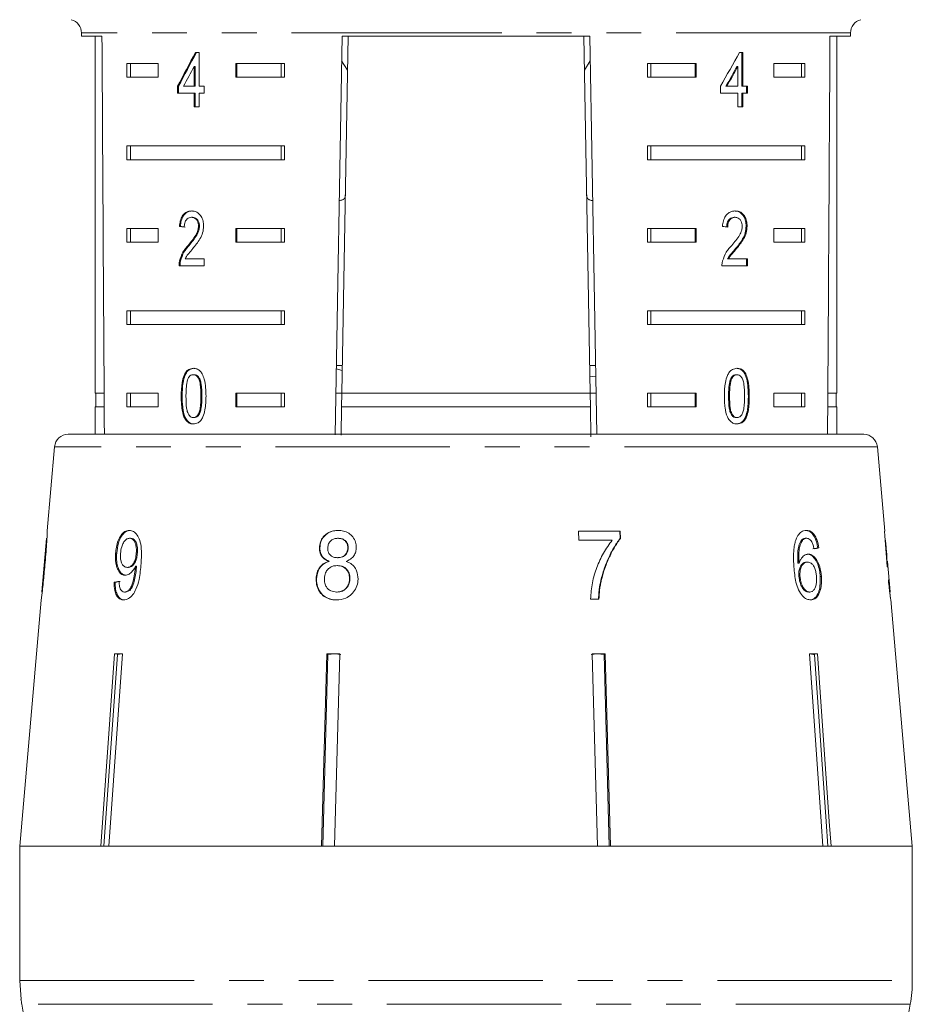
# Model space of a CAD drawing. Units: millimetres. Extents: x -32 to 641, y 16 to 338.
# Drawn here: x -22 to 10, y 276 to 312 of the extents above; entities that cross this region are included whole.
import ezdxf

# ---------------------------------------------------------------- set-up
doc = ezdxf.new("R2010")
doc.units = ezdxf.units.MM
doc.linetypes.add('PHANTOM', pattern=[12.7, 6.35, -1.27, 1.27, -1.27, 1.27, -1.27])

msp = doc.modelspace()

# ---------------------------------------------------------------- linework, layer by layer
at = {"color": 7, "linetype": 'Continuous', "lineweight": 15}
for p, q in [((-19.997, 311.317), (-19.997, 311.201)), ((8.003, 311.201), (8.003, 311.317)), ((-19.997, 311.201), (-19.251, 311.201)), ((-19.497, 311.201), (-19.497, 298.201)), ((-10.762, 296.68), (-10.509, 311.201)), ((-10.291, 311.201), (-10.518, 298.201)), ((-10.509, 311.201), (-1.486, 311.201)), ((-1.704, 311.201), (-1.477, 298.201)), ((-1.486, 311.201), (-1.233, 296.701)), ((7.256, 311.201), (8.003, 311.201)), ((7.503, 298.201), (7.503, 311.201)), ((-15.715, 310.606), (-15.843, 310.606)), ((-15.715, 309.376), (-15.715, 310.606)), ((4.081, 310.606), (3.956, 310.606)), ((4.046, 309.376), (4.046, 310.606)), ((4.081, 309.376), (4.081, 310.606)), ((-18.34, 310.201), (-17.21, 310.201)), ((-18.34, 310.201), (-18.34, 309.701)), ((-18.215, 310.201), (-18.215, 309.701)), ((-17.21, 310.201), (-17.21, 309.701)), ((-14.381, 310.201), (-12.606, 310.201)), ((-14.381, 309.701), (-14.381, 310.201)), ((-14.345, 309.701), (-14.345, 310.201)), ((-12.73, 310.201), (-12.73, 309.701)), ((-12.606, 310.201), (-12.606, 309.701)), ((-10.524, 310.303), (-10.313, 309.956)), ((-1.682, 309.957), (-1.47, 310.303)), ((0.611, 310.201), (2.386, 310.201)), ((0.611, 310.201), (0.611, 309.701)), ((0.735, 310.201), (0.735, 309.701)), ((2.351, 310.201), (2.351, 309.701)), ((2.386, 310.201), (2.386, 309.701)), ((5.215, 310.201), (6.345, 310.201)), ((5.215, 309.701), (5.215, 310.201)), ((6.22, 310.201), (6.22, 309.701)), ((6.345, 310.201), (6.345, 309.701)), ((-15.898, 310.096), (-15.898, 309.376)), ((-15.862, 310.096), (-15.898, 310.096)), ((-15.862, 310.096), (-15.862, 309.376)), ((3.866, 310.096), (3.901, 310.096)), ((3.901, 310.096), (3.901, 309.376)), ((-17.21, 309.701), (-18.34, 309.701)), ((-12.606, 309.701), (-14.381, 309.701)), ((2.386, 309.701), (0.611, 309.701)), ((6.345, 309.701), (5.215, 309.701)), ((-16.495, 309.376), (-16.495, 309.119)), ((-16.459, 309.376), (-16.495, 309.376)), ((-16.495, 309.119), (-15.898, 309.119)), ((-16.459, 309.376), (-16.459, 309.119)), ((-15.898, 309.376), (-16.282, 309.376)), ((-15.862, 309.376), (-15.898, 309.376)), ((-15.898, 309.119), (-15.898, 308.632)), ((-15.862, 309.119), (-15.898, 309.119)), ((-15.862, 309.119), (-15.862, 308.632)), ((-15.528, 309.376), (-15.715, 309.376)), ((-15.715, 308.632), (-15.715, 309.119)), ((-15.715, 309.119), (-15.528, 309.119)), ((-15.528, 309.119), (-15.528, 309.376)), ((3.266, 309.376), (3.266, 309.119)), ((3.266, 309.119), (3.901, 309.119)), ((3.466, 309.376), (3.501, 309.376)), ((3.901, 309.376), (3.501, 309.376)), ((3.901, 309.119), (3.901, 308.632)), ((4.046, 309.376), (4.081, 309.376)), ((4.046, 308.632), (4.046, 309.119)), ((4.046, 309.119), (4.081, 309.119)), ((4.257, 309.376), (4.081, 309.376)), ((4.081, 308.632), (4.081, 309.119)), ((4.081, 309.119), (4.257, 309.119)), ((4.222, 309.119), (4.222, 309.376)), ((4.257, 309.119), (4.257, 309.376)), ((-15.898, 308.632), (-15.715, 308.632)), ((3.901, 308.632), (4.081, 308.632)), ((-18.34, 307.201), (-12.606, 307.201)), ((-18.34, 307.201), (-18.34, 306.701)), ((-18.215, 307.201), (-18.215, 306.701)), ((-12.73, 306.701), (-12.73, 307.201)), ((-12.606, 306.701), (-12.606, 307.201)), ((0.611, 307.201), (6.345, 307.201)), ((0.611, 307.201), (0.611, 306.701)), ((0.735, 307.201), (0.735, 306.701)), ((6.22, 306.701), (6.22, 307.201)), ((6.345, 306.701), (6.345, 307.201)), ((-12.606, 306.701), (-18.34, 306.701)), ((6.345, 306.701), (0.611, 306.701)), ((-15.958, 304.604), (-15.993, 304.604)), ((3.77, 304.604), (3.805, 304.604)), ((-18.34, 304.201), (-17.21, 304.201)), ((-18.34, 304.201), (-18.34, 303.701)), ((-18.215, 304.201), (-18.215, 303.701)), ((-17.21, 304.201), (-17.21, 303.701)), ((-16.392, 304.27), (-16.428, 304.27)), ((-15.699, 304.28), (-15.734, 304.28)), ((-14.381, 304.201), (-12.606, 304.201)), ((-14.381, 303.701), (-14.381, 304.201)), ((-14.345, 303.701), (-14.345, 304.201)), ((-12.73, 304.201), (-12.73, 303.701)), ((-12.606, 304.201), (-12.606, 303.701)), ((0.611, 304.201), (2.386, 304.201)), ((0.611, 304.201), (0.611, 303.701)), ((0.735, 304.201), (0.735, 303.701)), ((2.351, 304.201), (2.351, 303.701)), ((2.386, 304.201), (2.386, 303.701)), ((4.203, 304.282), (4.239, 304.282)), ((5.215, 304.201), (6.345, 304.201)), ((5.215, 303.701), (5.215, 304.201)), ((6.22, 304.201), (6.22, 303.701)), ((6.345, 304.201), (6.345, 303.701)), ((-17.21, 303.701), (-18.34, 303.701)), ((-16.078, 303.582), (-16.113, 303.582)), ((-12.606, 303.701), (-14.381, 303.701)), ((2.386, 303.701), (0.611, 303.701)), ((3.817, 303.462), (3.852, 303.462)), ((6.345, 303.701), (5.215, 303.701)), ((-16.392, 303.012), (-16.427, 303.012)), ((-15.53, 303.091), (-16.223, 303.091)), ((-15.53, 302.834), (-15.53, 303.091)), ((3.53, 303.091), (3.565, 303.091)), ((4.256, 303.091), (3.565, 303.091)), ((4.221, 302.834), (4.221, 303.091)), ((4.256, 302.834), (4.256, 303.091)), ((-16.445, 302.834), (-15.53, 302.834)), ((3.322, 302.834), (4.256, 302.834)), ((-18.34, 301.201), (-12.606, 301.201)), ((-18.34, 301.201), (-18.34, 300.701)), ((-18.215, 301.201), (-18.215, 300.701)), ((-12.73, 300.701), (-12.73, 301.201)), ((-12.606, 300.701), (-12.606, 301.201)), ((0.611, 301.201), (6.345, 301.201)), ((0.611, 301.201), (0.611, 300.701)), ((0.735, 301.201), (0.735, 300.701)), ((6.22, 300.701), (6.22, 301.201)), ((6.345, 300.701), (6.345, 301.201)), ((-12.606, 300.701), (-18.34, 300.701)), ((6.345, 300.701), (0.611, 300.701)), ((-10.72, 299.086), (-10.504, 299.023)), ((-10.5, 299.201), (-10.718, 299.201)), ((-1.277, 299.201), (-1.494, 299.201)), ((-15.89, 298.872), (-15.926, 298.872)), ((-1.27, 298.823), (-1.487, 298.795)), ((3.647, 298.735), (3.683, 298.735)), ((3.838, 298.872), (3.873, 298.872)), ((-19.171, 298.201), (-19.497, 298.201)), ((-19.472, 298.201), (-19.472, 297.701)), ((-18.34, 298.201), (-17.21, 298.201)), ((-18.34, 298.201), (-18.34, 297.701)), ((-18.215, 298.201), (-18.215, 297.701)), ((-17.21, 298.201), (-17.21, 297.701)), ((-16.33, 298.089), (-16.365, 298.089)), ((-14.381, 298.201), (-12.606, 298.201)), ((-14.381, 297.701), (-14.381, 298.201)), ((-14.345, 297.701), (-14.345, 298.201)), ((-12.73, 297.701), (-12.73, 298.201)), ((-12.606, 297.701), (-12.606, 298.201)), ((-10.518, 298.201), (-10.736, 298.201)), ((-10.527, 297.701), (-10.518, 298.201)), ((-1.477, 298.201), (-10.518, 298.201)), ((-1.259, 298.201), (-1.477, 298.201)), ((-1.477, 298.201), (-1.468, 297.701)), ((0.611, 298.201), (2.386, 298.201)), ((0.611, 298.201), (0.611, 297.701)), ((0.735, 298.201), (0.735, 297.701)), ((2.351, 298.201), (2.351, 297.701)), ((2.386, 298.201), (2.386, 297.701)), ((3.563, 298.09), (3.599, 298.09)), ((5.215, 298.201), (6.345, 298.201)), ((5.215, 297.701), (5.215, 298.201)), ((6.22, 297.701), (6.22, 298.201)), ((6.345, 297.701), (6.345, 298.201)), ((7.503, 298.201), (7.176, 298.201)), ((7.478, 297.701), (7.478, 298.201)), ((-19.497, 297.701), (-19.497, 296.701)), ((-19.168, 297.701), (-19.497, 297.701)), ((-17.21, 297.701), (-18.34, 297.701)), ((-12.606, 297.701), (-14.381, 297.701)), ((-10.527, 297.701), (-10.545, 296.672)), ((-1.468, 297.701), (-10.527, 297.701)), ((-1.468, 297.701), (-1.449, 296.609)), ((2.386, 297.701), (0.611, 297.701)), ((6.345, 297.701), (5.215, 297.701)), ((7.503, 297.701), (7.173, 297.701)), ((7.503, 296.701), (7.503, 297.701)), ((-16.198, 297.27), (-16.234, 297.27)), ((-15.888, 297.308), (-15.924, 297.308)), ((3.84, 297.308), (3.875, 297.308)), ((-20.477, 296.701), (8.482, 296.701)), ((-20.975, 296.244), (-21.242, 293.19)), ((9.249, 293.169), (8.98, 296.244)), ((-0.38, 293.169), (-1.898, 293.169)), ((-1.898, 293.169), (-1.89, 292.848)), ((-0.395, 293.169), (-0.388, 292.909)), ((-0.373, 292.909), (-0.38, 293.169)), ((9.249, 293.169), (9.239, 293.169)), ((-21.267, 292.905), (-21.437, 290.968)), ((-18.206, 292.912), (-18.246, 292.912)), ((-10.642, 292.912), (-10.657, 292.912)), ((-1.89, 292.848), (-0.67, 292.848)), ((-0.388, 292.909), (-0.373, 292.909)), ((6.211, 292.838), (6.251, 292.838)), ((6.367, 292.912), (6.407, 292.912)), ((9.265, 292.848), (9.275, 292.848)), ((9.275, 292.848), (9.277, 292.848)), ((9.319, 292.369), (9.277, 292.848)), ((-18.713, 292.371), (-18.754, 292.371)), ((-17.959, 292.378), (-18, 292.378)), ((-11.317, 292.57), (-11.333, 292.57)), ((-10.284, 292.554), (-10.299, 292.554)), ((6.81, 292.56), (6.851, 292.56)), ((-17.993, 291.893), (-18.034, 291.893)), ((-10.974, 292.072), (-10.99, 292.072)), ((-10.675, 291.919), (-10.691, 291.919)), ((-10.658, 292.207), (-10.673, 292.207)), ((6.089, 292.006), (6.13, 292.006)), ((6.397, 292.047), (6.438, 292.047)), ((9.316, 292.201), (9.328, 292.201)), ((9.325, 292.079), (9.345, 292.079)), ((9.345, 292.079), (9.345, 292.068)), ((9.442, 290.963), (9.346, 292.068)), ((-18.285, 291.855), (-18.326, 291.855)), ((-17.997, 291.832), (-18.037, 291.832)), ((-18.771, 291.31), (-18.811, 291.31)), ((-11.438, 291.437), (-11.454, 291.437)), ((-10.222, 291.433), (-10.237, 291.433)), ((-1.086, 291.38), (-1.07, 291.38)), ((6.123, 291.531), (6.163, 291.531)), ((6.901, 291.524), (6.941, 291.524)), ((-18.389, 290.957), (-18.43, 290.957)), ((-10.692, 290.957), (-10.708, 290.957)), ((6.482, 290.957), (6.522, 290.957)), ((9.442, 290.963), (9.443, 290.957)), ((-21.464, 290.658), (-21.635, 288.701)), ((-1.462, 290.701), (-1.157, 290.701)), ((9.64, 288.701), (9.467, 290.679)), ((9.468, 290.669), (9.467, 290.679)), ((-21.633, 288.701), (-22.245, 281.701)), ((-21.635, 288.701), (-21.633, 288.701)), ((-19.289, 281.701), (-18.794, 288.701)), ((-18.684, 288.678), (-19.178, 281.701)), ((-18.5, 288.701), (-18.995, 281.701)), ((-18.794, 288.701), (-18.5, 288.701)), ((-18.537, 288.701), (-18.684, 288.678)), ((-18.684, 288.678), (-18.684, 288.701)), ((-11.256, 281.701), (-11.067, 288.701)), ((-11.025, 288.678), (-11.214, 281.701)), ((-11.067, 288.701), (-10.591, 288.701)), ((-10.787, 288.701), (-11.025, 288.678)), ((-11.025, 288.678), (-11.025, 288.701)), ((-10.549, 288.678), (-10.787, 288.701)), ((-10.591, 288.701), (-10.781, 281.701)), ((-1.208, 288.701), (-1.445, 288.678)), ((-1.403, 288.701), (-0.928, 288.701)), ((-1.214, 281.701), (-1.403, 288.701)), ((-0.97, 288.678), (-1.208, 288.701)), ((-0.97, 288.678), (-0.97, 288.701)), ((-0.781, 281.701), (-0.97, 288.678)), ((-0.928, 288.701), (-0.739, 281.701)), ((6.505, 288.701), (6.799, 288.701)), ((6.689, 288.678), (6.689, 288.701)), ((9.638, 288.701), (9.64, 288.701)), ((10.251, 281.701), (9.638, 288.701)), ((-19.289, 281.701), (-22.245, 281.701)), ((-22.245, 281.701), (-22.245, 276.81)), ((-22.245, 281.701), (10.253, 281.701)), ((-11.256, 281.701), (-18.995, 281.701)), ((-1.214, 281.701), (-10.781, 281.701)), ((7.001, 281.701), (-0.739, 281.701)), ((10.251, 281.701), (7.295, 281.701)), ((10.253, 276.81), (10.253, 281.701)), ((-22.197, 276.118), (-22.245, 276.81)), ((-22.171, 275.941), (-21.247, 270.701)), ((9.253, 270.701), (10.177, 275.941))]:
    msp.add_line(p, q, dxfattribs=at)
at = {"color": 8, "linetype": 'PHANTOM', "lineweight": 0}
for p, q in [((-5.997, 311.317), (-19.997, 311.317)), ((8.003, 311.317), (-5.997, 311.317)), ((-15.613, 298.09), (-15.649, 298.09)), ((4.284, 298.089), (4.319, 298.089)), ((6.12, 296.244), (-20.975, 296.244)), ((8.98, 296.244), (6.12, 296.244)), ((-21.328, 291.935), (-21.342, 291.935)), ((-22.245, 276.81), (10.253, 276.81)), ((-22.169, 275.941), (-22.171, 275.941)), ((10.177, 275.941), (-22.169, 275.941))]:
    msp.add_line(p, q, dxfattribs=at)
at = {"color": 7, "linetype": 'Continuous', "lineweight": 15, "flags": 128}
for points in [[(7.001, 281.701), (6.937, 282.602), (6.505, 288.701)], [(7.183, 281.701), (7.12, 282.596), (6.689, 288.678)], [(6.799, 288.701), (7.231, 282.602), (7.295, 281.701)]]:
    msp.add_lwpolyline(points, dxfattribs=at)
at = {"color": 7, "linetype": 'Continuous', "lineweight": 15}
for centre, radius, start, end in [((-20.497, 311.317), 0.5, 0, 75), ((8.503, 311.317), 0.5, 105, 180), ((-20.477, 296.201), 0.5, 90, 175), ((8.482, 296.201), 0.5, 5, 90), ((5.253, 276.81), 5, 350, 0), ((-17.247, 276.81), 5, 187.9427, 190)]:
    msp.add_arc(centre, radius, start, end, dxfattribs=at)
for centre, major_axis, ratio, start_param, end_param in [((-5.997, 569.651), (0, 802.059), 0.017455, 1.898883, 1.918044), ((-5.997, 569.651), (0, 802.059), 0.017455, 4.365141, 4.384302), ((-5.997, 310.508), (12.168, 17.513), 0.395346, 1.833442, 1.901248), ((-5.997, 310.508), (12.125, 17.451), 0.395346, 1.833423, 1.901472), ((-5.997, 310.508), (12.168, 17.513), 0.395346, 4.918069, 4.985875), ((-5.997, 310.097), (12.168, 17.513), 0.39535, 1.83895, 1.878624), ((-5.997, 310.097), (12.125, 17.45), 0.39535, 4.940578, 4.980394), ((-5.997, 310.097), (12.168, 17.513), 0.39535, 4.94072, 4.980394), ((-5.997, 304.193), (14, -0.995), 0.070357, 3.876812, 3.895147), ((-5.997, 304.193), (13.95, -0.991), 0.070357, 3.876614, 3.895015), ((-5.997, 304.193), (14, -0.995), 0.070357, 0.827242, 0.845576), ((-5.997, 255.338), (0, 92.782), 0.179849, 5.117278, 5.132361), ((-5.997, 251.487), (0, 96.178), 0.175884, 5.149493, 5.156937), ((-6.076, 292.463), (15.258, 0.903), 0.080622, 5.692281, 5.713317), ((-6.076, 292.463), (15.308, 0.906), 0.080622, 5.692171, 5.713138), ((-5.997, 291.793), (15.367, 0), 0.100004, 0.040463, 0.061347), ((-6.077, 291.357), (15.405, 0.911), 0.080622, 2.518379, 2.539189), ((-6.076, 291.357), (15.354, 0.908), 0.080622, 2.51844, 2.539318), ((-5.997, 291.444), (15.397, 0), 0.100004, 6.237381, 6.25821)]:
    msp.add_ellipse(centre, major_axis=major_axis, ratio=ratio, start_param=start_param, end_param=end_param, dxfattribs=at)
for points, knots in [([(-10.613, 305.211), (-10.591, 305.215), (-10.547, 305.221), (-10.495, 305.239), (-10.452, 305.264), (-10.42, 305.299), (-10.397, 305.348), (-10.394, 305.395), (-10.392, 305.421)], [0, 0, 0, 0, 0.153321, 0.310355, 0.468635, 0.631142, 0.795275, 1, 1, 1, 1]), ([(-1.603, 305.421), (-1.602, 305.402), (-1.6, 305.365), (-1.586, 305.32), (-1.563, 305.283), (-1.53, 305.255), (-1.487, 305.234), (-1.439, 305.22), (-1.4, 305.214), (-1.382, 305.212)], [0, 0, 0, 0, 0.143147, 0.287484, 0.435472, 0.584677, 0.727799, 0.871868, 1, 1, 1, 1]), ([(-15.989, 304.834), (-16.052, 304.828), (-16.157, 304.818), (-16.288, 304.717), (-16.376, 304.57), (-16.416, 304.41), (-16.425, 304.306), (-16.428, 304.27)], [0, 0, 0, 0, 0.281365, 0.47396, 0.667327, 0.887631, 1, 1, 1, 1]), ([(-15.954, 304.834), (-16.016, 304.828), (-16.122, 304.818), (-16.253, 304.717), (-16.341, 304.57), (-16.381, 304.41), (-16.389, 304.306), (-16.392, 304.27)], [0, 0, 0, 0, 0.281364, 0.473961, 0.667329, 0.887632, 1, 1, 1, 1]), ([(-15.548, 304.282), (-15.552, 304.346), (-15.56, 304.473), (-15.632, 304.635), (-15.732, 304.755), (-15.856, 304.824), (-15.944, 304.831), (-15.989, 304.834)], [0, 0, 0, 0, 0.2043104, 0.4105327, 0.5946645, 0.7923862, 1, 1, 1, 1]), ([(3.809, 304.834), (3.744, 304.828), (3.636, 304.818), (3.495, 304.717), (3.399, 304.57), (3.354, 304.41), (3.344, 304.306), (3.341, 304.27)], [0, 0, 0, 0, 0.2813645, 0.4739603, 0.6673268, 0.8876306, 1, 1, 1, 1]), ([(4.203, 304.282), (4.2, 304.346), (4.193, 304.473), (4.125, 304.635), (4.029, 304.755), (3.908, 304.824), (3.819, 304.831), (3.774, 304.834)], [0, 0, 0, 0, 0.20431, 0.410531, 0.594663, 0.792385, 1, 1, 1, 1]), ([(4.239, 304.282), (4.235, 304.346), (4.228, 304.473), (4.16, 304.635), (4.064, 304.755), (3.944, 304.824), (3.855, 304.831), (3.809, 304.834)], [0, 0, 0, 0, 0.20431, 0.410533, 0.594665, 0.792386, 1, 1, 1, 1]), ([(-16.255, 304.245), (-16.252, 304.293), (-16.248, 304.377), (-16.206, 304.483), (-16.149, 304.553), (-16.076, 304.597), (-16.022, 304.601), (-15.993, 304.604)], [0, 0, 0, 0, 0.24305, 0.424322, 0.605567, 0.791312, 1, 1, 1, 1]), ([(-15.993, 304.604), (-15.956, 304.6), (-15.891, 304.593), (-15.811, 304.523), (-15.757, 304.435), (-15.736, 304.347), (-15.735, 304.295), (-15.734, 304.28)], [0, 0, 0, 0, 0.289929, 0.501288, 0.712264, 0.918047, 1, 1, 1, 1]), ([(-15.958, 304.604), (-15.92, 304.6), (-15.856, 304.593), (-15.775, 304.523), (-15.722, 304.435), (-15.701, 304.347), (-15.699, 304.295), (-15.699, 304.28)], [0, 0, 0, 0, 0.289929, 0.501288, 0.712264, 0.918047, 1, 1, 1, 1]), ([(3.495, 304.245), (3.498, 304.293), (3.503, 304.377), (3.547, 304.483), (3.608, 304.553), (3.685, 304.597), (3.74, 304.601), (3.77, 304.604)], [0, 0, 0, 0, 0.24305, 0.424322, 0.605567, 0.791312, 1, 1, 1, 1]), ([(3.531, 304.245), (3.534, 304.293), (3.539, 304.377), (3.583, 304.483), (3.643, 304.553), (3.72, 304.597), (3.776, 304.601), (3.805, 304.604)], [0, 0, 0, 0, 0.24305, 0.424322, 0.605567, 0.791312, 1, 1, 1, 1]), ([(3.805, 304.604), (3.843, 304.6), (3.908, 304.593), (3.988, 304.523), (4.04, 304.435), (4.06, 304.347), (4.062, 304.295), (4.062, 304.28)], [0, 0, 0, 0, 0.289929, 0.501288, 0.712264, 0.918047, 1, 1, 1, 1]), ([(-15.734, 304.28), (-15.739, 304.23), (-15.751, 304.111), (-15.842, 303.936), (-15.969, 303.761), (-16.065, 303.642), (-16.113, 303.582)], [0, 0, 0, 0, 0.166526, 0.394072, 0.695701, 1, 1, 1, 1]), ([(-15.699, 304.28), (-15.704, 304.23), (-15.716, 304.111), (-15.807, 303.936), (-15.933, 303.761), (-16.03, 303.642), (-16.078, 303.582)], [0, 0, 0, 0, 0.166526, 0.394072, 0.695701, 1, 1, 1, 1]), ([(-15.947, 303.462), (-15.901, 303.518), (-15.809, 303.629), (-15.679, 303.812), (-15.571, 304.028), (-15.556, 304.199), (-15.548, 304.282)], [0, 0, 0, 0, 0.251297, 0.503005, 0.756231, 1, 1, 1, 1]), ([(4.062, 304.28), (4.057, 304.23), (4.046, 304.111), (3.957, 303.936), (3.831, 303.761), (3.731, 303.642), (3.681, 303.582)], [0, 0, 0, 0, 0.166526, 0.394072, 0.695701, 1, 1, 1, 1]), ([(3.817, 303.462), (3.863, 303.518), (3.955, 303.629), (4.08, 303.812), (4.182, 304.028), (4.196, 304.199), (4.203, 304.282)], [0, 0, 0, 0, 0.251297, 0.503004, 0.756231, 1, 1, 1, 1]), ([(3.852, 303.462), (3.898, 303.518), (3.99, 303.629), (4.116, 303.812), (4.218, 304.028), (4.232, 304.199), (4.239, 304.282)], [0, 0, 0, 0, 0.251297, 0.503005, 0.756231, 1, 1, 1, 1]), ([(-16.113, 303.582), (-16.147, 303.543), (-16.213, 303.464), (-16.335, 303.292), (-16.39, 303.124), (-16.427, 303.012)], [0, 0, 0, 0, 0.251395, 0.502978, 1, 1, 1, 1]), ([(-16.078, 303.582), (-16.111, 303.543), (-16.177, 303.464), (-16.3, 303.292), (-16.355, 303.124), (-16.392, 303.012)], [0, 0, 0, 0, 0.251394, 0.502977, 1, 1, 1, 1]), ([(-16.223, 303.091), (-16.203, 303.127), (-16.165, 303.199), (-16.069, 303.317), (-15.995, 303.404), (-15.947, 303.462)], [0, 0, 0, 0, 0.251271, 0.50249, 1, 1, 1, 1]), ([(3.681, 303.582), (3.646, 303.543), (3.576, 303.464), (3.444, 303.292), (3.383, 303.124), (3.342, 303.012)], [0, 0, 0, 0, 0.251395, 0.502978, 1, 1, 1, 1]), ([(3.53, 303.091), (3.551, 303.127), (3.591, 303.199), (3.692, 303.317), (3.767, 303.404), (3.817, 303.462)], [0, 0, 0, 0, 0.25127, 0.50249, 1, 1, 1, 1]), ([(3.565, 303.091), (3.586, 303.127), (3.627, 303.199), (3.728, 303.317), (3.802, 303.404), (3.852, 303.462)], [0, 0, 0, 0, 0.251271, 0.50249, 1, 1, 1, 1]), ([(-16.427, 303.012), (-16.43, 302.998), (-16.436, 302.969), (-16.444, 302.91), (-16.444, 302.865), (-16.445, 302.834)], [0, 0, 0, 0, 0.250648, 0.501611, 1, 1, 1, 1]), ([(-16.392, 303.012), (-16.395, 302.998), (-16.401, 302.969), (-16.408, 302.91), (-16.409, 302.865), (-16.409, 302.834)], [0, 0, 0, 0, 0.250648, 0.501611, 1, 1, 1, 1]), ([(3.342, 303.012), (3.339, 302.998), (3.332, 302.969), (3.323, 302.91), (3.323, 302.865), (3.322, 302.834)], [0, 0, 0, 0, 0.250648, 0.5016111, 1, 1, 1, 1]), ([(-15.924, 299.103), (-15.982, 299.096), (-16.08, 299.085), (-16.195, 298.976), (-16.283, 298.814), (-16.356, 298.514), (-16.362, 298.255), (-16.365, 298.089)], [0, 0, 0, 0, 0.181966, 0.305562, 0.428911, 0.634449, 1, 1, 1, 1]), ([(-15.888, 299.103), (-15.947, 299.096), (-16.045, 299.085), (-16.16, 298.976), (-16.247, 298.814), (-16.321, 298.514), (-16.326, 298.255), (-16.33, 298.089)], [0, 0, 0, 0, 0.181966, 0.305563, 0.428912, 0.634451, 1, 1, 1, 1]), ([(-15.461, 298.089), (-15.469, 298.299), (-15.479, 298.585), (-15.587, 298.896), (-15.686, 299.021), (-15.799, 299.091), (-15.88, 299.099), (-15.924, 299.103)], [0, 0, 0, 0, 0.461003, 0.627059, 0.746204, 0.8648, 1, 1, 1, 1]), ([(3.875, 299.103), (3.816, 299.096), (3.716, 299.085), (3.595, 298.976), (3.501, 298.814), (3.42, 298.514), (3.414, 298.255), (3.41, 298.089)], [0, 0, 0, 0, 0.181966, 0.305562, 0.428911, 0.634449, 1, 1, 1, 1]), ([(4.284, 298.089), (4.277, 298.299), (4.268, 298.585), (4.167, 298.896), (4.073, 299.021), (3.964, 299.091), (3.883, 299.099), (3.84, 299.103)], [0, 0, 0, 0, 0.461003, 0.627059, 0.746204, 0.864801, 1, 1, 1, 1]), ([(4.319, 298.089), (4.312, 298.299), (4.303, 298.585), (4.203, 298.896), (4.108, 299.021), (4, 299.091), (3.918, 299.099), (3.875, 299.103)], [0, 0, 0, 0, 0.461003, 0.627059, 0.746204, 0.8648, 1, 1, 1, 1]), ([(-16.191, 298.09), (-16.191, 298.146), (-16.19, 298.257), (-16.177, 298.456), (-16.157, 298.623), (-16.118, 298.718), (-16.111, 298.735)], [0, 0, 0, 0, 0.251351, 0.50288, 0.911275, 1, 1, 1, 1]), ([(-16.111, 298.735), (-16.1, 298.755), (-16.073, 298.803), (-16.014, 298.855), (-15.959, 298.871), (-15.93, 298.872), (-15.926, 298.872)], [0, 0, 0, 0, 0.246182, 0.60108, 0.936315, 1, 1, 1, 1]), ([(-15.926, 298.872), (-15.898, 298.869), (-15.844, 298.862), (-15.768, 298.795), (-15.703, 298.682), (-15.653, 298.439), (-15.651, 298.235), (-15.649, 298.09)], [0, 0, 0, 0, 0.117496, 0.236002, 0.374097, 0.554519, 1, 1, 1, 1]), ([(-15.89, 298.872), (-15.863, 298.869), (-15.808, 298.862), (-15.733, 298.795), (-15.668, 298.682), (-15.618, 298.439), (-15.615, 298.235), (-15.613, 298.09)], [0, 0, 0, 0, 0.117496, 0.236001, 0.374097, 0.554518, 1, 1, 1, 1]), ([(3.563, 298.09), (3.564, 298.146), (3.565, 298.257), (3.578, 298.456), (3.6, 298.623), (3.64, 298.718), (3.647, 298.735)], [0, 0, 0, 0, 0.251351, 0.50288, 0.911275, 1, 1, 1, 1]), ([(3.599, 298.09), (3.599, 298.146), (3.6, 298.257), (3.614, 298.456), (3.635, 298.623), (3.676, 298.718), (3.683, 298.735)], [0, 0, 0, 0, 0.251351, 0.50288, 0.911275, 1, 1, 1, 1]), ([(3.647, 298.735), (3.659, 298.755), (3.688, 298.803), (3.749, 298.855), (3.804, 298.871), (3.833, 298.872), (3.838, 298.872)], [0, 0, 0, 0, 0.246182, 0.60108, 0.936316, 1, 1, 1, 1]), ([(3.683, 298.735), (3.695, 298.755), (3.723, 298.803), (3.784, 298.855), (3.839, 298.871), (3.869, 298.872), (3.873, 298.872)], [0, 0, 0, 0, 0.246182, 0.60108, 0.936315, 1, 1, 1, 1]), ([(3.873, 298.872), (3.901, 298.869), (3.955, 298.862), (4.029, 298.795), (4.092, 298.682), (4.14, 298.439), (4.142, 298.235), (4.144, 298.09)], [0, 0, 0, 0, 0.1174959, 0.2360017, 0.3740974, 0.5545191, 1, 1, 1, 1]), ([(-16.365, 298.089), (-16.364, 298.018), (-16.363, 297.874), (-16.34, 297.619), (-16.299, 297.408), (-16.244, 297.292), (-16.234, 297.27)], [0, 0, 0, 0, 0.251336, 0.502994, 0.907183, 1, 1, 1, 1]), ([(-16.33, 298.089), (-16.329, 298.018), (-16.327, 297.874), (-16.305, 297.619), (-16.263, 297.408), (-16.208, 297.292), (-16.198, 297.27)], [0, 0, 0, 0, 0.251336, 0.502993, 0.907183, 1, 1, 1, 1]), ([(-15.924, 297.308), (-15.95, 297.312), (-16.004, 297.319), (-16.076, 297.387), (-16.141, 297.497), (-16.187, 297.741), (-16.189, 297.945), (-16.191, 298.09)], [0, 0, 0, 0, 0.11594, 0.23281, 0.372311, 0.552074, 1, 1, 1, 1]), ([(-15.649, 298.09), (-15.65, 298.008), (-15.652, 297.849), (-15.671, 297.641), (-15.714, 297.47), (-15.783, 297.369), (-15.857, 297.315), (-15.902, 297.31), (-15.924, 297.308)], [0, 0, 0, 0, 0.2517752, 0.4916842, 0.646079, 0.8023544, 0.9076422, 1, 1, 1, 1]), ([(-15.924, 297.077), (-15.865, 297.084), (-15.767, 297.096), (-15.646, 297.201), (-15.554, 297.36), (-15.471, 297.66), (-15.465, 297.92), (-15.461, 298.089)], [0, 0, 0, 0, 0.18082, 0.303626, 0.426261, 0.626848, 1, 1, 1, 1]), ([(-15.613, 298.09), (-15.614, 298.008), (-15.616, 297.849), (-15.635, 297.641), (-15.678, 297.47), (-15.747, 297.369), (-15.822, 297.315), (-15.867, 297.31), (-15.888, 297.308)], [0, 0, 0, 0, 0.251775, 0.491684, 0.646079, 0.802354, 0.907642, 1, 1, 1, 1]), ([(3.41, 298.089), (3.411, 298.018), (3.413, 297.874), (3.438, 297.619), (3.484, 297.408), (3.543, 297.292), (3.553, 297.27)], [0, 0, 0, 0, 0.251336, 0.502994, 0.907183, 1, 1, 1, 1]), ([(3.84, 297.308), (3.813, 297.312), (3.759, 297.319), (3.684, 297.387), (3.617, 297.497), (3.568, 297.741), (3.565, 297.945), (3.563, 298.09)], [0, 0, 0, 0, 0.115939, 0.23281, 0.372311, 0.552073, 1, 1, 1, 1]), ([(3.875, 297.308), (3.848, 297.312), (3.794, 297.319), (3.72, 297.387), (3.652, 297.497), (3.604, 297.741), (3.601, 297.945), (3.599, 298.09)], [0, 0, 0, 0, 0.11594, 0.23281, 0.372311, 0.552074, 1, 1, 1, 1]), ([(3.84, 297.077), (3.898, 297.084), (3.996, 297.096), (4.112, 297.201), (4.199, 297.36), (4.275, 297.66), (4.28, 297.92), (4.284, 298.089)], [0, 0, 0, 0, 0.18082, 0.303626, 0.426261, 0.626848, 1, 1, 1, 1]), ([(4.144, 298.09), (4.143, 298.008), (4.141, 297.849), (4.123, 297.641), (4.082, 297.47), (4.015, 297.369), (3.942, 297.315), (3.897, 297.31), (3.875, 297.308)], [0, 0, 0, 0, 0.251775, 0.491684, 0.646079, 0.802354, 0.907642, 1, 1, 1, 1]), ([(3.875, 297.077), (3.933, 297.084), (4.031, 297.096), (4.147, 297.201), (4.234, 297.36), (4.31, 297.66), (4.316, 297.92), (4.319, 298.089)], [0, 0, 0, 0, 0.18082, 0.303626, 0.426261, 0.626848, 1, 1, 1, 1]), ([(-16.234, 297.27), (-16.202, 297.226), (-16.14, 297.136), (-16.025, 297.084), (-15.952, 297.079), (-15.924, 297.077)], [0, 0, 0, 0, 0.37747, 0.757166, 1, 1, 1, 1]), ([(-16.198, 297.27), (-16.167, 297.226), (-16.104, 297.136), (-15.99, 297.084), (-15.917, 297.079), (-15.888, 297.077)], [0, 0, 0, 0, 0.377471, 0.757168, 1, 1, 1, 1]), ([(3.553, 297.27), (3.587, 297.226), (3.654, 297.136), (3.773, 297.084), (3.846, 297.079), (3.875, 297.077)], [0, 0, 0, 0, 0.37747, 0.757166, 1, 1, 1, 1]), ([(-21.328, 291.934), (-21.317, 292.062), (-21.294, 292.323), (-21.268, 292.669), (-21.25, 292.94), (-21.243, 293.097), (-21.241, 293.185), (-21.241, 293.195), (-21.241, 293.201)], [0, 0, 0, 0, 0.227674, 0.461207, 0.627694, 0.746233, 0.864233, 1, 1, 1, 1]), ([(-18.255, 293.201), (-18.31, 293.193), (-18.42, 293.177), (-18.562, 293.032), (-18.669, 292.83), (-18.731, 292.602), (-18.747, 292.443), (-18.754, 292.371)], [0, 0, 0, 0, 0.215985, 0.434092, 0.623875, 0.827778, 1, 1, 1, 1]), ([(-18.713, 292.371), (-18.699, 292.495), (-18.675, 292.705), (-18.567, 292.959), (-18.443, 293.122), (-18.318, 293.194), (-18.242, 293.199), (-18.215, 293.201)], [0, 0, 0, 0, 0.291621, 0.49317, 0.694456, 0.892412, 1, 1, 1, 1]), ([(-17.824, 292.001), (-17.816, 292.148), (-17.801, 292.412), (-17.84, 292.758), (-17.935, 293), (-18.063, 293.148), (-18.178, 293.198), (-18.242, 293.2), (-18.255, 293.201)], [0, 0, 0, 0, 0.266555, 0.48193, 0.642321, 0.803089, 0.960334, 1, 1, 1, 1]), ([(-10.653, 293.201), (-10.751, 293.193), (-10.917, 293.179), (-11.124, 293.05), (-11.261, 292.884), (-11.323, 292.712), (-11.331, 292.606), (-11.333, 292.57)], [0, 0, 0, 0, 0.287782, 0.492573, 0.697428, 0.898442, 1, 1, 1, 1]), ([(-11.317, 292.57), (-11.309, 292.645), (-11.292, 292.795), (-11.174, 292.983), (-11.015, 293.118), (-10.83, 293.191), (-10.7, 293.198), (-10.638, 293.201)], [0, 0, 0, 0, 0.211706, 0.425154, 0.613517, 0.814114, 1, 1, 1, 1]), ([(-9.99, 292.562), (-9.994, 292.635), (-10.003, 292.781), (-10.109, 292.967), (-10.261, 293.107), (-10.449, 293.189), (-10.586, 293.197), (-10.653, 293.201)], [0, 0, 0, 0, 0.204077, 0.410069, 0.596716, 0.801186, 1, 1, 1, 1]), ([(6.399, 293.201), (6.364, 293.198), (6.275, 293.191), (6.14, 293.108), (6.07, 292.98), (6.035, 292.917)], [0, 0, 0, 0, 0.25202, 0.631922, 1, 1, 1, 1]), ([(6.358, 293.201), (6.413, 293.194), (6.511, 293.181), (6.64, 293.061), (6.732, 292.893), (6.785, 292.716), (6.803, 292.602), (6.81, 292.56)], [0, 0, 0, 0, 0.262249, 0.468025, 0.673863, 0.878801, 1, 1, 1, 1]), ([(6.851, 292.56), (6.831, 292.665), (6.798, 292.842), (6.693, 293.042), (6.58, 293.157), (6.477, 293.198), (6.417, 293.2), (6.399, 293.201)], [0, 0, 0, 0, 0.299781, 0.504248, 0.708904, 0.912786, 1, 1, 1, 1]), ([(-21.266, 292.912), (-21.266, 292.908), (-21.266, 292.9), (-21.271, 292.816), (-21.281, 292.675), (-21.305, 292.371), (-21.327, 292.116), (-21.342, 291.935)], [0, 0, 0, 0, 0.117058, 0.235126, 0.373041, 0.553084, 1, 1, 1, 1]), ([(-21.267, 292.905), (-21.267, 292.907), (-21.266, 292.912), (-21.266, 292.912), (-21.266, 292.912)], [0, 0, 0, 0, 0.574967, 1, 1, 1, 1]), ([(-18.575, 292.354), (-18.565, 292.439), (-18.548, 292.581), (-18.475, 292.754), (-18.392, 292.864), (-18.31, 292.908), (-18.263, 292.911), (-18.246, 292.912)], [0, 0, 0, 0, 0.3016664, 0.5073795, 0.7132217, 0.9016132, 1, 1, 1, 1]), ([(-18.246, 292.912), (-18.213, 292.908), (-18.151, 292.9), (-18.076, 292.822), (-18.024, 292.712), (-17.993, 292.559), (-17.997, 292.443), (-18, 292.378)], [0, 0, 0, 0, 0.210213, 0.386522, 0.562574, 0.756252, 1, 1, 1, 1]), ([(-17.959, 292.378), (-17.957, 292.465), (-17.954, 292.605), (-18.006, 292.773), (-18.073, 292.87), (-18.145, 292.908), (-18.189, 292.911), (-18.206, 292.912)], [0, 0, 0, 0, 0.324147, 0.522946, 0.722694, 0.896762, 1, 1, 1, 1]), ([(-11.031, 292.569), (-11.024, 292.619), (-11.011, 292.713), (-10.929, 292.821), (-10.822, 292.892), (-10.727, 292.911), (-10.67, 292.912), (-10.657, 292.912)], [0, 0, 0, 0, 0.258875, 0.484714, 0.687529, 0.93132, 1, 1, 1, 1]), ([(-10.657, 292.912), (-10.609, 292.909), (-10.525, 292.903), (-10.417, 292.844), (-10.345, 292.758), (-10.302, 292.657), (-10.3, 292.586), (-10.299, 292.554)], [0, 0, 0, 0, 0.253662, 0.445706, 0.638339, 0.83648, 1, 1, 1, 1]), ([(-10.284, 292.554), (-10.286, 292.6), (-10.292, 292.694), (-10.364, 292.809), (-10.467, 292.886), (-10.564, 292.91), (-10.624, 292.912), (-10.642, 292.912)], [0, 0, 0, 0, 0.235712, 0.474714, 0.678459, 0.907246, 1, 1, 1, 1]), ([(-0.67, 292.848), (-0.782, 292.693), (-1.006, 292.383), (-1.244, 291.854), (-1.415, 291.292), (-1.446, 290.9), (-1.462, 290.701)], [0, 0, 0, 0, 0.250701, 0.500979, 0.747001, 1, 1, 1, 1]), ([(-0.388, 292.909), (-0.468, 292.796), (-0.627, 292.568), (-0.814, 292.19), (-0.976, 291.796), (-1.049, 291.519), (-1.086, 291.38)], [0, 0, 0, 0, 0.2498089, 0.4992902, 0.7483286, 1, 1, 1, 1]), ([(-1.07, 291.38), (-1.034, 291.518), (-0.961, 291.794), (-0.8, 292.186), (-0.613, 292.566), (-0.453, 292.795), (-0.373, 292.909)], [0, 0, 0, 0, 0.249361, 0.498857, 0.747923, 1, 1, 1, 1]), ([(6.035, 292.917), (6.016, 292.866), (5.977, 292.761), (5.94, 292.546), (5.92, 292.248), (5.932, 292.01), (5.94, 291.871)], [0, 0, 0, 0, 0.17166, 0.349645, 0.623107, 1, 1, 1, 1]), ([(6.211, 292.838), (6.176, 292.772), (6.11, 292.646), (6.071, 292.349), (6.082, 292.136), (6.089, 292.006)], [0, 0, 0, 0, 0.299787, 0.573935, 1, 1, 1, 1]), ([(6.13, 292.006), (6.126, 292.082), (6.118, 292.235), (6.123, 292.461), (6.163, 292.676), (6.222, 292.784), (6.251, 292.838)], [0, 0, 0, 0, 0.251306, 0.498938, 0.748843, 1, 1, 1, 1]), ([(6.367, 292.912), (6.353, 292.912), (6.325, 292.91), (6.271, 292.891), (6.235, 292.859), (6.211, 292.838)], [0, 0, 0, 0, 0.251316, 0.503301, 1, 1, 1, 1]), ([(6.251, 292.838), (6.263, 292.85), (6.287, 292.872), (6.338, 292.904), (6.38, 292.909), (6.407, 292.912)], [0, 0, 0, 0, 0.2513206, 0.5032955, 1, 1, 1, 1]), ([(6.407, 292.912), (6.424, 292.911), (6.467, 292.907), (6.534, 292.868), (6.574, 292.811), (6.593, 292.784)], [0, 0, 0, 0, 0.251758, 0.652464, 1, 1, 1, 1]), ([(6.593, 292.784), (6.602, 292.765), (6.622, 292.728), (6.651, 292.642), (6.666, 292.573), (6.676, 292.528)], [0, 0, 0, 0, 0.251366, 0.503263, 1, 1, 1, 1]), ([(-18.754, 292.371), (-18.757, 292.25), (-18.763, 292.045), (-18.694, 291.795), (-18.595, 291.635), (-18.489, 291.571), (-18.424, 291.567), (-18.404, 291.566)], [0, 0, 0, 0, 0.300078, 0.509887, 0.719929, 0.918143, 1, 1, 1, 1]), ([(-18.364, 291.566), (-18.41, 291.573), (-18.504, 291.588), (-18.613, 291.717), (-18.688, 291.899), (-18.723, 292.126), (-18.717, 292.29), (-18.713, 292.371)], [0, 0, 0, 0, 0.199384, 0.399981, 0.589203, 0.797772, 1, 1, 1, 1]), ([(-18.326, 291.855), (-18.368, 291.861), (-18.439, 291.871), (-18.516, 291.966), (-18.562, 292.084), (-18.581, 292.22), (-18.577, 292.313), (-18.575, 292.354)], [0, 0, 0, 0, 0.271759, 0.457023, 0.641814, 0.843718, 1, 1, 1, 1]), ([(-18, 292.378), (-18.008, 292.304), (-18.022, 292.179), (-18.085, 292.022), (-18.163, 291.918), (-18.248, 291.861), (-18.303, 291.857), (-18.326, 291.855)], [0, 0, 0, 0, 0.277087, 0.468071, 0.659258, 0.853803, 1, 1, 1, 1]), ([(-18.285, 291.855), (-18.25, 291.859), (-18.185, 291.868), (-18.095, 291.949), (-18.026, 292.059), (-17.977, 292.208), (-17.965, 292.318), (-17.959, 292.378)], [0, 0, 0, 0, 0.218467, 0.402248, 0.58581, 0.77245, 1, 1, 1, 1]), ([(-11.333, 292.57), (-11.329, 292.504), (-11.323, 292.386), (-11.243, 292.238), (-11.13, 292.134), (-11.038, 292.093), (-10.99, 292.072)], [0, 0, 0, 0, 0.293445, 0.523583, 0.753591, 1, 1, 1, 1]), ([(-10.974, 292.072), (-11.049, 292.107), (-11.169, 292.164), (-11.276, 292.317), (-11.315, 292.45), (-11.317, 292.536), (-11.317, 292.57)], [0, 0, 0, 0, 0.383169, 0.614556, 0.845601, 1, 1, 1, 1]), ([(-10.673, 292.207), (-10.723, 292.21), (-10.81, 292.216), (-10.919, 292.275), (-10.989, 292.359), (-11.028, 292.461), (-11.03, 292.533), (-11.031, 292.569)], [0, 0, 0, 0, 0.262012, 0.451487, 0.641939, 0.820116, 1, 1, 1, 1]), ([(-10.299, 292.554), (-10.306, 292.502), (-10.319, 292.405), (-10.403, 292.294), (-10.515, 292.224), (-10.609, 292.208), (-10.664, 292.207), (-10.673, 292.207)], [0, 0, 0, 0, 0.265313, 0.498669, 0.698426, 0.949895, 1, 1, 1, 1]), ([(-10.658, 292.207), (-10.604, 292.211), (-10.515, 292.217), (-10.403, 292.282), (-10.331, 292.368), (-10.29, 292.463), (-10.286, 292.527), (-10.284, 292.554)], [0, 0, 0, 0, 0.287385, 0.477056, 0.666658, 0.862552, 1, 1, 1, 1]), ([(-10.36, 292.072), (-10.29, 292.105), (-10.172, 292.159), (-10.053, 292.303), (-9.999, 292.438), (-9.993, 292.526), (-9.99, 292.562)], [0, 0, 0, 0, 0.356747, 0.596078, 0.835646, 1, 1, 1, 1]), ([(6.469, 292.335), (6.417, 292.326), (6.314, 292.307), (6.195, 292.174), (6.148, 292.054), (6.13, 292.006)], [0, 0, 0, 0, 0.3726394, 0.748008, 1, 1, 1, 1]), ([(6.428, 292.335), (6.477, 292.328), (6.575, 292.313), (6.703, 292.181), (6.808, 291.995), (6.876, 291.766), (6.893, 291.6), (6.901, 291.524)], [0, 0, 0, 0, 0.202875, 0.407539, 0.593068, 0.81277, 1, 1, 1, 1]), ([(6.941, 291.524), (6.927, 291.645), (6.903, 291.852), (6.796, 292.102), (6.673, 292.266), (6.556, 292.331), (6.487, 292.334), (6.469, 292.335)], [0, 0, 0, 0, 0.29489, 0.503434, 0.711555, 0.922834, 1, 1, 1, 1]), ([(9.319, 292.367), (9.32, 292.365), (9.32, 292.358), (9.323, 292.298), (9.327, 292.227), (9.328, 292.201)], [0, 0, 0, 0, 0.2517879, 0.7163019, 1, 1, 1, 1]), ([(-21.463, 290.669), (-21.461, 290.677), (-21.458, 290.692), (-21.44, 290.824), (-21.416, 291.023), (-21.387, 291.296), (-21.356, 291.617), (-21.337, 291.828), (-21.328, 291.934)], [0, 0, 0, 0, 0.180125, 0.302699, 0.425083, 0.626703, 0.81173, 1, 1, 1, 1]), ([(-21.342, 291.935), (-21.351, 291.833), (-21.369, 291.634), (-21.393, 291.374), (-21.413, 291.169), (-21.426, 291.047), (-21.435, 290.97), (-21.437, 290.961), (-21.437, 290.957)], [0, 0, 0, 0, 0.250945, 0.490837, 0.646255, 0.77858, 0.88906, 1, 1, 1, 1]), ([(-18.46, 290.669), (-18.402, 290.677), (-18.285, 290.694), (-18.124, 290.844), (-17.987, 291.086), (-17.871, 291.477), (-17.842, 291.802), (-17.824, 292.001)], [0, 0, 0, 0, 0.159471, 0.320524, 0.459793, 0.668568, 1, 1, 1, 1]), ([(-18.404, 291.566), (-18.358, 291.574), (-18.264, 291.591), (-18.131, 291.713), (-18.066, 291.834), (-18.034, 291.893)], [0, 0, 0, 0, 0.338652, 0.678551, 1, 1, 1, 1]), ([(-18.034, 291.893), (-18.035, 291.883), (-18.035, 291.867), (-18.037, 291.847), (-18.037, 291.837), (-18.037, 291.832)], [0, 0, 0, 0, 0.499987, 0.749991, 1, 1, 1, 1]), ([(-17.997, 291.832), (-17.996, 291.842), (-17.995, 291.857), (-17.994, 291.877), (-17.994, 291.888), (-17.993, 291.893)], [0, 0, 0, 0, 0.499986, 0.749992, 1, 1, 1, 1]), ([(-10.99, 292.072), (-11.061, 292.046), (-11.192, 291.998), (-11.34, 291.847), (-11.434, 291.657), (-11.447, 291.514), (-11.454, 291.437)], [0, 0, 0, 0, 0.273909, 0.502666, 0.731632, 1, 1, 1, 1]), ([(-11.438, 291.437), (-11.428, 291.532), (-11.412, 291.691), (-11.295, 291.884), (-11.151, 292.01), (-11.034, 292.051), (-10.974, 292.072)], [0, 0, 0, 0, 0.329561, 0.550889, 0.772039, 1, 1, 1, 1]), ([(-11.152, 291.443), (-11.144, 291.517), (-11.129, 291.64), (-11.031, 291.787), (-10.918, 291.876), (-10.798, 291.914), (-10.723, 291.917), (-10.691, 291.919)], [0, 0, 0, 0, 0.289856, 0.488363, 0.687178, 0.86614, 1, 1, 1, 1]), ([(-10.691, 291.919), (-10.623, 291.913), (-10.509, 291.903), (-10.375, 291.813), (-10.288, 291.701), (-10.24, 291.568), (-10.238, 291.475), (-10.237, 291.433)], [0, 0, 0, 0, 0.274157, 0.456205, 0.637691, 0.836754, 1, 1, 1, 1]), ([(-10.222, 291.433), (-10.226, 291.505), (-10.233, 291.629), (-10.325, 291.778), (-10.437, 291.872), (-10.561, 291.914), (-10.641, 291.917), (-10.675, 291.919)], [0, 0, 0, 0, 0.277238, 0.476679, 0.676536, 0.859048, 1, 1, 1, 1]), ([(-9.928, 291.428), (-9.935, 291.53), (-9.947, 291.7), (-10.073, 291.901), (-10.214, 292.013), (-10.317, 292.055), (-10.36, 292.072)], [0, 0, 0, 0, 0.353275, 0.591936, 0.830511, 1, 1, 1, 1]), ([(6.397, 292.047), (6.36, 292.042), (6.286, 292.031), (6.195, 291.931), (6.136, 291.795), (6.117, 291.654), (6.121, 291.565), (6.123, 291.531)], [0, 0, 0, 0, 0.2314819, 0.464805, 0.6754115, 0.8719024, 1, 1, 1, 1]), ([(6.163, 291.531), (6.162, 291.595), (6.159, 291.712), (6.2, 291.86), (6.266, 291.971), (6.349, 292.038), (6.411, 292.044), (6.438, 292.047)], [0, 0, 0, 0, 0.235645, 0.424524, 0.61278, 0.83238, 1, 1, 1, 1]), ([(6.438, 292.047), (6.481, 292.041), (6.554, 292.031), (6.647, 291.937), (6.709, 291.818), (6.75, 291.671), (6.76, 291.567), (6.766, 291.514)], [0, 0, 0, 0, 0.263526, 0.444155, 0.624484, 0.808749, 1, 1, 1, 1]), ([(9.333, 292.079), (9.332, 292.1), (9.329, 292.151), (9.327, 292.182), (9.326, 292.201)], [0, 0, 0, 0, 0.405605, 1, 1, 1, 1]), ([(9.357, 291.855), (9.353, 291.911), (9.347, 292.006), (9.344, 292.072), (9.344, 292.077), (9.345, 292.079)], [0, 0, 0, 0, 0.429821, 0.72782, 1, 1, 1, 1]), ([(-18.037, 291.832), (-18.047, 291.735), (-18.067, 291.547), (-18.125, 291.312), (-18.188, 291.129), (-18.267, 291.025), (-18.35, 290.966), (-18.405, 290.96), (-18.43, 290.957)], [0, 0, 0, 0, 0.251406, 0.488302, 0.637126, 0.764143, 0.890822, 1, 1, 1, 1]), ([(-18.389, 290.957), (-18.348, 290.965), (-18.27, 290.979), (-18.171, 291.088), (-18.07, 291.325), (-18.018, 291.582), (-18.001, 291.787), (-17.997, 291.832)], [0, 0, 0, 0, 0.177711, 0.331511, 0.463278, 0.883558, 1, 1, 1, 1]), ([(5.94, 291.871), (5.958, 291.684), (5.985, 291.396), (6.101, 291.027), (6.243, 290.811), (6.404, 290.686), (6.507, 290.675), (6.557, 290.669)], [0, 0, 0, 0, 0.332582, 0.511756, 0.692848, 0.851871, 1, 1, 1, 1]), ([(-18.811, 291.31), (-18.807, 291.207), (-18.8, 291.035), (-18.731, 290.835), (-18.639, 290.719), (-18.543, 290.673), (-18.482, 290.67), (-18.46, 290.669)], [0, 0, 0, 0, 0.299358, 0.500077, 0.701127, 0.892921, 1, 1, 1, 1]), ([(-18.42, 290.669), (-18.48, 290.678), (-18.58, 290.693), (-18.686, 290.829), (-18.752, 291.009), (-18.77, 291.182), (-18.77, 291.29), (-18.771, 291.31)], [0, 0, 0, 0, 0.293852, 0.488721, 0.68323, 0.943134, 1, 1, 1, 1]), ([(-18.43, 290.957), (-18.459, 290.962), (-18.51, 290.969), (-18.569, 291.033), (-18.609, 291.134), (-18.624, 291.244), (-18.627, 291.32), (-18.628, 291.342)], [0, 0, 0, 0, 0.249141, 0.429811, 0.610345, 0.890257, 1, 1, 1, 1]), ([(-11.454, 291.437), (-11.449, 291.343), (-11.439, 291.154), (-11.307, 290.919), (-11.119, 290.754), (-10.914, 290.678), (-10.776, 290.671), (-10.718, 290.669)], [0, 0, 0, 0, 0.225524, 0.453372, 0.65046, 0.851827, 1, 1, 1, 1]), ([(-10.702, 290.669), (-10.814, 290.679), (-11.003, 290.696), (-11.226, 290.85), (-11.37, 291.042), (-11.435, 291.251), (-11.437, 291.386), (-11.438, 291.437)], [0, 0, 0, 0, 0.28051, 0.476373, 0.671729, 0.877505, 1, 1, 1, 1]), ([(-10.708, 290.957), (-10.779, 290.966), (-10.895, 290.981), (-11.027, 291.065), (-11.11, 291.177), (-11.148, 291.308), (-11.151, 291.404), (-11.152, 291.443)], [0, 0, 0, 0, 0.291601, 0.473923, 0.625922, 0.846298, 1, 1, 1, 1]), ([(-10.718, 290.669), (-10.6, 290.68), (-10.403, 290.698), (-10.164, 290.862), (-10.008, 291.06), (-9.939, 291.263), (-9.93, 291.388), (-9.928, 291.428)], [0, 0, 0, 0, 0.29393, 0.494037, 0.693766, 0.901693, 1, 1, 1, 1]), ([(-10.237, 291.433), (-10.245, 291.363), (-10.259, 291.243), (-10.353, 291.096), (-10.468, 291.004), (-10.593, 290.963), (-10.673, 290.959), (-10.708, 290.957)], [0, 0, 0, 0, 0.274177, 0.472482, 0.671296, 0.854806, 1, 1, 1, 1]), ([(-10.692, 290.957), (-10.625, 290.963), (-10.512, 290.972), (-10.373, 291.061), (-10.282, 291.175), (-10.231, 291.305), (-10.225, 291.394), (-10.222, 291.433)], [0, 0, 0, 0, 0.275567, 0.461004, 0.64629, 0.845893, 1, 1, 1, 1]), ([(-1.086, 291.38), (-1.108, 291.269), (-1.142, 291.102), (-1.164, 290.874), (-1.17, 290.758), (-1.172, 290.701)], [0, 0, 0, 0, 0.497489, 0.748483, 1, 1, 1, 1]), ([(-1.157, 290.701), (-1.15, 290.815), (-1.141, 290.986), (-1.107, 291.213), (-1.083, 291.324), (-1.07, 291.38)], [0, 0, 0, 0, 0.497757, 0.748457, 1, 1, 1, 1]), ([(6.123, 291.531), (6.133, 291.452), (6.153, 291.308), (6.228, 291.134), (6.315, 291.019), (6.402, 290.964), (6.458, 290.959), (6.482, 290.957)], [0, 0, 0, 0, 0.270129, 0.494598, 0.678014, 0.861661, 1, 1, 1, 1]), ([(6.522, 290.957), (6.484, 290.963), (6.413, 290.973), (6.317, 291.062), (6.237, 291.199), (6.182, 291.362), (6.169, 291.483), (6.163, 291.531)], [0, 0, 0, 0, 0.221664, 0.403248, 0.584472, 0.83512, 1, 1, 1, 1]), ([(6.901, 291.524), (6.903, 291.406), (6.906, 291.195), (6.844, 290.939), (6.752, 290.773), (6.64, 290.682), (6.556, 290.673), (6.516, 290.669)], [0, 0, 0, 0, 0.272075, 0.486174, 0.664297, 0.842055, 1, 1, 1, 1]), ([(6.766, 291.514), (6.768, 291.437), (6.773, 291.305), (6.736, 291.137), (6.676, 291.024), (6.6, 290.965), (6.546, 290.96), (6.522, 290.957)], [0, 0, 0, 0, 0.2741981, 0.4703205, 0.6668189, 0.8535692, 1, 1, 1, 1]), ([(6.557, 290.669), (6.609, 290.677), (6.715, 290.692), (6.836, 290.831), (6.912, 291.033), (6.95, 291.268), (6.944, 291.439), (6.941, 291.524)], [0, 0, 0, 0, 0.209442, 0.420381, 0.605913, 0.803313, 1, 1, 1, 1]), ([(9.383, 291.374), (9.393, 291.275), (9.41, 291.096), (9.437, 290.877), (9.457, 290.734), (9.466, 290.675), (9.467, 290.671), (9.468, 290.669)], [0, 0, 0, 0, 0.256398, 0.465527, 0.674901, 0.878346, 1, 1, 1, 1]), ([(9.443, 290.957), (9.442, 290.962), (9.441, 290.969), (9.432, 291.041), (9.419, 291.152), (9.406, 291.282), (9.398, 291.374), (9.395, 291.406)], [0, 0, 0, 0, 0.24323, 0.422011, 0.600608, 0.863389, 1, 1, 1, 1]), ([(9.462, 290.714), (9.458, 290.749), (9.45, 290.811), (9.437, 290.923), (9.431, 290.972)], [0, 0, 0, 0, 0.561693, 1, 1, 1, 1]), ([(6.689, 288.678), (6.668, 288.684), (6.62, 288.697), (6.57, 288.7), (6.542, 288.701)], [0, 0, 0, 0, 0.433179, 1, 1, 1, 1])]:
    msp.add_open_spline(points, degree=3, knots=knots, dxfattribs=at)

doc.saveas('drawing.dxf')
